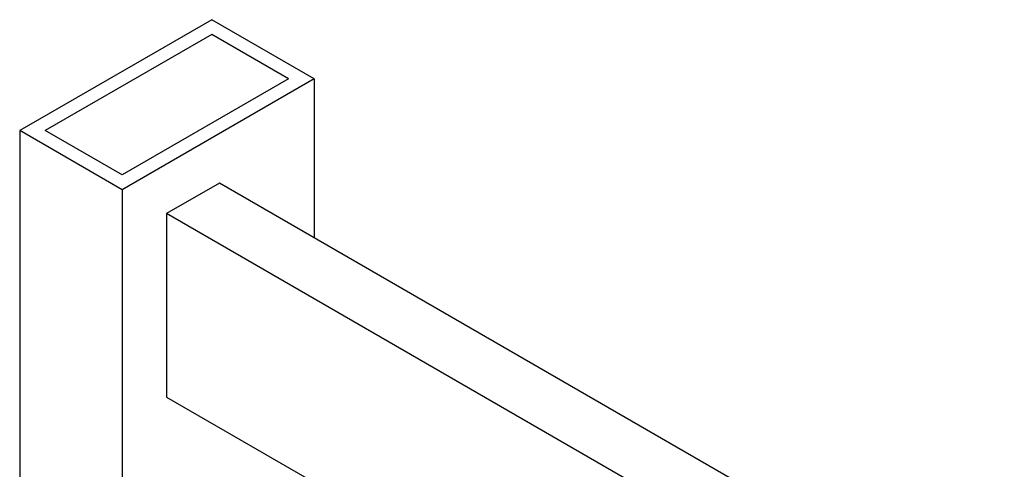
# Model space of a CAD drawing. Units: inches. Extents: x 679 to 1369, y 270 to 558.
# Drawn here: x 725 to 748, y 357 to 368 of the extents above; entities that cross this region are included whole.
import ezdxf

# ---------------------------------------------------------------- set-up
doc = ezdxf.new("R2010")
doc.units = ezdxf.units.IN
doc.header["$LTSCALE"] = 1.5
doc.header["$MEASUREMENT"] = 0
doc.layers.add('ILL_Door', color=7, linetype='Continuous')
doc.layers.add('ILL_Jamb', color=7, linetype='Continuous')

# ---------------------------------------------------------------- blocks, each defined once
blk = doc.blocks.new('Jamb_CP_FM_ISO')
at = {"color": 0, "linetype": 'ByBlock', "lineweight": -2, "ltscale": 5}
for p, q in [((1.5, 25.7012), (0, 24.8352)), ((2.3, 25.2393), (1.5, 25.7012)), ((1.5, 25.5857), (0.2, 24.8352)), ((2.1, 25.2393), (1.5, 25.5857)), ((2.1, 25.2393), (0.8, 24.4889)), ((2.3, 25.2393), (0.8, 24.3734)), ((2.3, 25.2393), (2.3, 23.9978)), ((0.8, 24.3734), (0, 24.8352)), ((0, 24.8352), (0, 6.646)), ((0.8, 24.4889), (0.2, 24.8352)), ((0.8, 24.3734), (0.8, 15.7524))]:
    blk.add_line(p, q, dxfattribs=at)
blk = doc.blocks.new('Door_ISO')
at = {"color": 0, "linetype": 'ByBlock', "lineweight": -2, "ltscale": 5}
for p, q in [((0.4125, 5.2079), (0, 4.9698)), ((6.5407, 1.6702), (0.4125, 5.2079)), ((0, 4.9698), (0, 3.5378)), ((6.1283, 1.4321), (0, 4.9698)), ((0, 3.5378), (6.1283, 0)), ((6.1283, 1.4321), (6.5407, 1.6702)), ((6.5407, 1.6702), (6.5407, 0.2381)), ((6.1283, 0), (6.1283, 1.4321)), ((6.5113, 0.7144), (6.1577, 0.5103)), ((6.5113, 0.2211), (6.5113, 0.7144)), ((6.1577, 0.5103), (6.1577, 0.017)), ((6.5113, 0.2211), (6.1577, 0.4252)), ((6.5407, 0.2381), (6.5113, 0.2211)), ((6.1577, 0.017), (6.1283, 0))]:
    blk.add_line(p, q, dxfattribs=at)

msp = doc.modelspace()

# ---------------------------------------------------------------- block references
at = {"layer": 'ILL_Door', "ltscale": 5, "xscale": 3, "yscale": 3, "zscale": 3}
msp.add_blockref('Door_ISO', (728.035615, 348.393831), dxfattribs=at)
at = {"layer": 'ILL_Jamb', "ltscale": 5, "xscale": 3, "yscale": 3, "zscale": 3}
msp.add_blockref('Jamb_CP_FM_ISO', (724.594989, 290.7417), dxfattribs=at)

doc.saveas('drawing.dxf')
